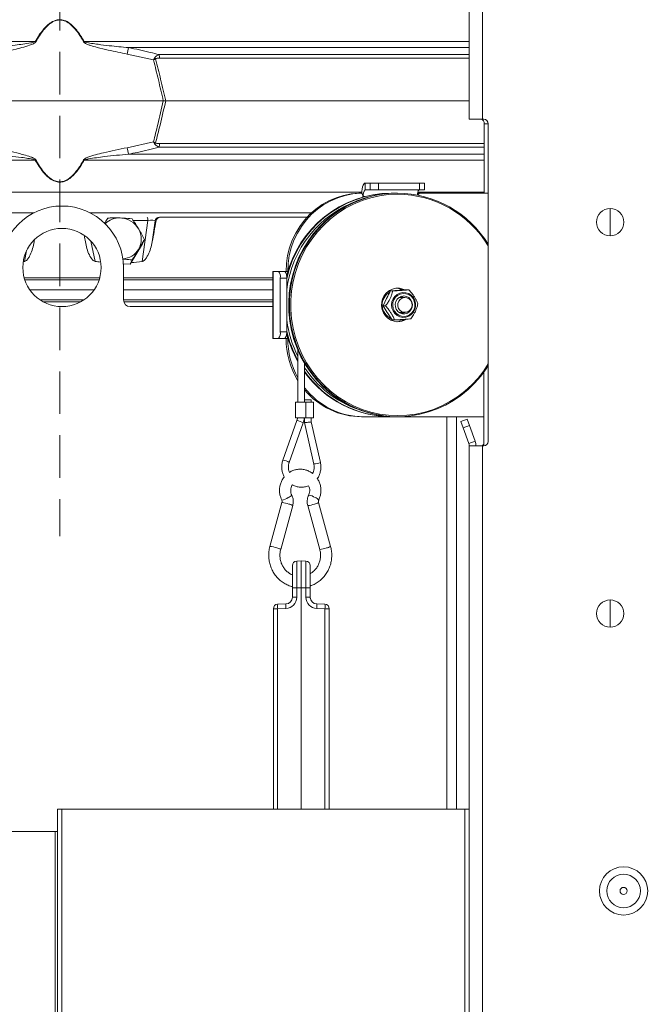
# Model space of a CAD drawing. Extents: x -3142 to -524, y -933 to 2399.
# Drawn here: x -1094 to -812, y 1170 to 1610 of the extents above; entities that cross this region are included whole.
import ezdxf

# ---------------------------------------------------------------- set-up
doc = ezdxf.new("R2010")
doc.units = 0
doc.header["$LTSCALE"] = 5
doc.linetypes.add('HIDDEN', pattern=[1.905, 1.27, -0.635])
doc.layers.add('Bemaßungen(Brunner)', color=7, linetype='Continuous', lineweight=25)
doc.layers.add('SLD-0', color=7, linetype='Continuous')
doc.styles.add('Brunner 2014', font='arial.ttf', dxfattribs={"height": 35})
doc.dimstyles.new('Brunner 2014', dxfattribs={"dimscale": 5, "dimtxt": 35, "dimasz": 5, "dimexe": 3.175, "dimexo": 0, "dimgap": 0.762, "dimtad": 1, "dimdec": 0, "dimrnd": 1e-08, "dimtxsty": 'Brunner 2014', "dimcen": 0.09, "dimdle": 10, "dimclrd": 7, "dimclre": 7, "dimclrt": 7, "dimadec": 1, "dimazin": 2, "dimtfac": 0.666667, "dimtdec": 0, "dimtmove": 0, "dimatfit": 3, "dimldrblk": 'Filled-1', "dimfxl": 1, "dimtolj": 1, "dimlwd": 5, "dimlwe": 5, "dimarcsym": 0})

# ---------------------------------------------------------------- blocks, each defined once
blk = doc.blocks.new('*D100')
at = {"layer": 'Defpoints', "color": 0, "lineweight": 5, "ltscale": 3, "transparency": 16777216}
for p in [(-1280.34, 2178.92), (-730.25, 799.73), (-540.25, 799.73)]:
    blk.add_point(p, dxfattribs=at)
at = {"layer": 'SLD-0', "color": 7, "linetype": 'Continuous', "lineweight": 5, "ltscale": 3, "transparency": 16777216}
for p, q in [((-1280.34, 2178.92), (-524.38, 2178.92)), ((-540.25, 2153.92), (-540.25, 824.73)), ((-730.25, 799.73), (-524.38, 799.73))]:
    blk.add_line(p, q, dxfattribs=at)
at = {"layer": 'SLD-0', "color": 7, "lineweight": 5, "ltscale": 3, "transparency": 16777216}
for points in [[(-544.42, 2153.92), (-536.09, 2153.92), (-540.25, 2178.92)], [(-544.42, 824.73), (-536.09, 824.73), (-540.25, 799.73)]]:
    blk.add_solid(points, dxfattribs=at)
at = {"layer": 'SLD-0', "color": 7, "lineweight": 9, "ltscale": 3, "transparency": 16777216, "insert": (-579.83, 1503.69), "char_height": 35, "attachment_point": 2, "rotation": 90, "style": 'Brunner 2014'}
blk.add_mtext('\\A1;1379', dxfattribs=at)
blk = doc.blocks.new('Filled-1')
at = {"color": 0}
for p, q in [((0, 0), (-1, 0.167)), ((-1, 0.167), (-1, -0.167)), ((-1, 0), (0, 0)), ((-1, -0.167), (0, 0))]:
    blk.add_line(p, q, dxfattribs=at)
at = {"color": 0, "flags": 128}
blk.add_lwpolyline([(-1, -0.167), (0, 0), (-1, 0.167), (-1, -0.167)], dxfattribs=at)
at = {"color": 0}
blk.add_solid([(-1, -0.167), (0, 0), (-1, 0.167), (-1, -0.167)], dxfattribs=at)

msp = doc.modelspace()

# ---------------------------------------------------------------- linework, layer by layer
at = {"linetype": 'Continuous', "lineweight": 9}
for p, q in [((-893.25, 1690.5), (-893.25, 1565.5)), ((-887.25, 1690.5), (-887.25, 1565.5)), ((-1291.86, 1600.25), (-1087.17, 1600.25)), ((-1065.34, 1600.25), (-893.25, 1600.25)), ((-1034.33, 1592.02), (-1046.11, 1594.67)), ((-893.25, 1597.53), (-1045.55, 1597.53)), ((-1031.8, 1594.42), (-893.25, 1594.42)), ((-893.25, 1592.84), (-1031.67, 1592.84)), ((-1122.54, 1573.73), (-1029.97, 1573.73)), ((-1029.97, 1573.73), (-1028.85, 1573.73)), ((-1028.85, 1573.73), (-893.25, 1573.73)), ((-893.25, 1565.5), (-887.25, 1565.5)), ((-887.25, 1565.5), (-886.75, 1565.5)), ((-886.5, 1532.5), (-886.5, 1563.5)), ((-884.75, 1563.5), (-886.5, 1563.5)), ((-884.75, 1563.5), (-884.75, 1421.5)), ((-1046.11, 1552.79), (-1034.33, 1555.43)), ((-1031.67, 1554.61), (-886.5, 1554.61)), ((-1045.55, 1549.92), (-886.5, 1549.92)), ((-886.5, 1553.03), (-1031.8, 1553.03)), ((-1087.17, 1547.2), (-1291.86, 1547.2)), ((-886.5, 1547.2), (-1065.34, 1547.2)), ((-939.77, 1534), (-939.77, 1537)), ((-939.77, 1537), (-937.44, 1537)), ((-937.44, 1537), (-937.44, 1534)), ((-933.76, 1537), (-937.44, 1537)), ((-933.76, 1534), (-933.76, 1537)), ((-933.76, 1537), (-915.41, 1537)), ((-915.41, 1537), (-915.41, 1534)), ((-913.19, 1537), (-915.41, 1537)), ((-913.19, 1534), (-913.19, 1537)), ((-1290.99, 1532.93), (-941.24, 1532.93)), ((-942.61, 1532.47), (-941.84, 1532.47)), ((-942.58, 1532.47), (-942.61, 1532.47)), ((-941.8, 1532.47), (-942.58, 1532.47)), ((-939.77, 1534), (-937.44, 1534)), ((-937.44, 1534), (-933.76, 1534)), ((-933.76, 1534), (-915.41, 1534)), ((-927.88, 1532.5), (-928.18, 1532.5)), ((-927.88, 1532.5), (-926.75, 1532.48)), ((-925.33, 1532.5), (-925.63, 1532.5)), ((-916.21, 1532.93), (-886.5, 1532.93)), ((-915.14, 1532.5), (-915.92, 1532.5)), ((-915.41, 1534), (-913.19, 1534)), ((-884.75, 1532.5), (-915.14, 1532.5)), ((-940.83, 1530.75), (-940.83, 1531.47)), ((-940.54, 1531), (-940.83, 1531)), ((-940.54, 1531), (-940.54, 1530.83)), ((-939.92, 1531), (-940.54, 1531)), ((-1087.75, 1523.73), (-1281.02, 1523.73)), ((-963.7, 1523.73), (-1062.77, 1523.73)), ((-830.25, 1525.6), (-830.25, 1513.4)), ((-1036.86, 1520.24), (-1043.39, 1520.24)), ((-1039.42, 1501.97), (-1036.86, 1520.24)), ((-1033.61, 1520.07), (-1034.93, 1510.68)), ((-1033.17, 1520.07), (-1033.61, 1520.07)), ((-1031.66, 1521.73), (-1031.22, 1521.73)), ((-1031.22, 1521.73), (-965.72, 1521.73)), ((-1062.35, 1511.04), (-1060.45, 1501.97)), ((-1039.34, 1509.77), (-1038.44, 1511.62)), ((-1092.06, 1501.97), (-1091.05, 1506.77)), ((-1044.78, 1500.78), (-1039.34, 1509.77)), ((-1044.78, 1500.78), (-1043.88, 1502.63)), ((-1047.81, 1500.88), (-1044.78, 1500.78)), ((-1047.76, 1499.23), (-1047.76, 1484.73)), ((-981.02, 1497.5), (-981.02, 1467.5)), ((-980.82, 1497.5), (-981.02, 1497.5)), ((-980.82, 1467.5), (-980.82, 1497.5)), ((-978.49, 1497.5), (-980.82, 1497.5)), ((-975.59, 1497.5), (-978.49, 1497.5)), ((-975.59, 1497.5), (-974.35, 1497.5)), ((-975.13, 1497.5), (-974.35, 1497.5)), ((-975.13, 1497.5), (-975.13, 1497.5)), ((-974.35, 1497.5), (-974.35, 1497.5)), ((-1092.15, 1494.62), (-1058.38, 1494.62)), ((-1058.65, 1493.73), (-1091.87, 1493.73)), ((-1047.76, 1494.62), (-981.02, 1494.62)), ((-981.02, 1493.73), (-1047.76, 1493.73)), ((-977.71, 1470.5), (-977.71, 1494.5)), ((-977.71, 1494.5), (-974.82, 1494.5)), ((-974.82, 1470.5), (-974.82, 1494.5)), ((-1089.67, 1489.29), (-1060.86, 1489.29)), ((-1047.76, 1489.29), (-981.02, 1489.29)), ((-929.17, 1488.7), (-929.33, 1488.66)), ((-927.42, 1488.75), (-928.41, 1488.75)), ((-924.58, 1489), (-925.82, 1489)), ((-924.22, 1488.99), (-924.09, 1489.77)), ((-920.19, 1489.22), (-921.17, 1489.22)), ((-1085.06, 1484.73), (-1065.46, 1484.73)), ((-1066.97, 1483.81), (-1083.55, 1483.81)), ((-1047.76, 1484.73), (-981.02, 1484.73)), ((-981.02, 1483.81), (-1047.62, 1483.81)), ((-931.83, 1484.26), (-932.2, 1484.6)), ((-931.64, 1482.03), (-930.17, 1485.39)), ((-930.26, 1485.27), (-930.14, 1485.52)), ((-921.97, 1485.82), (-924.63, 1485.82)), ((-924.2, 1486.08), (-923.78, 1485.82)), ((-923.92, 1486.21), (-923.38, 1485.85)), ((-1044.76, 1481.73), (-981.02, 1481.73)), ((-932.2, 1480.39), (-931.89, 1480.66)), ((-930.65, 1482.03), (-931.64, 1482.03)), ((-924.63, 1479.17), (-921.97, 1479.17)), ((-923.78, 1479.17), (-924.2, 1478.91)), ((-923.38, 1479.14), (-923.92, 1478.78)), ((-927.63, 1475.78), (-929.79, 1478.9)), ((-929.33, 1476.33), (-929.17, 1476.29)), ((-926.64, 1475.78), (-927.63, 1475.78)), ((-924.09, 1475.22), (-924.2, 1475.92)), ((-974.82, 1470.5), (-977.71, 1470.5)), ((-981.02, 1467.5), (-980.82, 1467.5)), ((-980.82, 1467.5), (-978.49, 1467.5)), ((-978.49, 1467.5), (-975.59, 1467.5)), ((-975.59, 1467.5), (-974.35, 1467.5)), ((-969.79, 1462.25), (-969.79, 1439.05)), ((-966.79, 1439.05), (-966.79, 1456.34)), ((-886.72, 1452.46), (-886.72, 1419.5)), ((-966.79, 1440.05), (-964.99, 1440.05)), ((-964.99, 1440.05), (-963.88, 1440.05)), ((-963.88, 1439.05), (-963.88, 1440.05)), ((-970.89, 1439.05), (-970.89, 1432.05)), ((-970.89, 1439.05), (-966.29, 1439.05)), ((-966.29, 1432.05), (-966.29, 1439.05)), ((-966.29, 1439.05), (-962.78, 1439.05)), ((-962.78, 1432.05), (-962.78, 1439.05)), ((-970.29, 1430.77), (-976.51, 1413.06)), ((-970.89, 1432.05), (-966.29, 1432.05)), ((-966.88, 1432.05), (-966.88, 1429.88)), ((-966.29, 1432.05), (-962.78, 1432.05)), ((-963.88, 1430.22), (-963.88, 1432.05)), ((-941.32, 1432.5), (-940.54, 1432.5)), ((-940.54, 1432.5), (-928.18, 1432.5)), ((-928.18, 1432.5), (-927.88, 1432.5)), ((-927.88, 1432.5), (-925.63, 1432.5)), ((-925.63, 1432.5), (-925.33, 1432.5)), ((-925.33, 1432.5), (-886.72, 1432.5)), ((-903.25, 1257), (-903.25, 1432.5)), ((-899, 1432.5), (-899, 1257)), ((-897.01, 1430.33), (-894.19, 1431.36)), ((-894.19, 1431.36), (-893.16, 1428.54)), ((-973.68, 1412.06), (-967.46, 1429.77)), ((-966.88, 1429.88), (-962.7, 1411.37)), ((-959.77, 1412.04), (-963.88, 1430.22)), ((-895.98, 1427.52), (-897.01, 1430.33)), ((-893.16, 1428.54), (-895.98, 1427.52)), ((-893.44, 1420.52), (-895.98, 1427.52)), ((-890.62, 1421.55), (-893.16, 1428.54)), ((-893.44, 1420.52), (-890.62, 1421.55)), ((-893.25, 1419.5), (-893.25, 1257)), ((-887.25, 1419.5), (-893.25, 1419.5)), ((-886.75, 1419.5), (-887.25, 1419.5)), ((-887.25, 1419.5), (-887.25, 1102)), ((-976.93, 1394.12), (-982.33, 1374.5)), ((-977.51, 1373.18), (-972.11, 1392.79)), ((-965.43, 1392.79), (-960.03, 1373.18)), ((-955.21, 1374.5), (-960.61, 1394.12)), ((-972.29, 1356.05), (-972.29, 1365.98)), ((-970.36, 1367.98), (-968.29, 1368.05)), ((-970.36, 1367.98), (-970.36, 1356.05)), ((-968.29, 1356.05), (-968.29, 1368.05)), ((-968.29, 1368.05), (-966.22, 1367.98)), ((-966.22, 1356.05), (-966.22, 1367.98)), ((-964.29, 1365.98), (-964.29, 1356.05)), ((-970.36, 1356.05), (-972.29, 1356.05)), ((-972.29, 1351.81), (-972.29, 1356.05)), ((-970.36, 1356.05), (-970.36, 1351.81)), ((-968.29, 1356.05), (-970.36, 1356.05)), ((-968.29, 1356.05), (-968.29, 1257)), ((-966.22, 1356.05), (-968.29, 1356.05)), ((-966.22, 1351.81), (-966.22, 1356.05)), ((-964.29, 1356.05), (-966.22, 1356.05)), ((-964.29, 1356.05), (-964.29, 1351.81)), ((-970.36, 1351.81), (-972.29, 1351.81)), ((-964.29, 1351.81), (-966.22, 1351.81)), ((-978.86, 1348.68), (-975.18, 1348.81)), ((-961.39, 1348.81), (-957.72, 1348.68)), ((-980.79, 1257), (-980.79, 1346.68)), ((-978.86, 1346.68), (-980.79, 1346.68)), ((-975.18, 1346.81), (-978.86, 1346.68)), ((-978.86, 1346.68), (-978.86, 1257)), ((-957.72, 1346.68), (-961.39, 1346.81)), ((-955.79, 1346.68), (-957.72, 1346.68)), ((-957.72, 1257), (-957.72, 1346.68)), ((-955.79, 1346.68), (-955.79, 1257)), ((-1077.25, 652), (-1077.25, 1257)), ((-1075.25, 1257), (-1077.25, 1257)), ((-1075.25, 652), (-1075.25, 1257)), ((-895.25, 1257), (-1075.25, 1257)), ((-895.25, 652), (-895.25, 1257)), ((-893.25, 1257), (-895.25, 1257)), ((-893.25, 652), (-893.25, 1257)), ((-1078.25, 1247), (-1119.25, 1247)), ((-1077.25, 1247), (-1078.25, 1247)), ((-1078.25, 662), (-1078.25, 1247))]:
    msp.add_line(p, q, dxfattribs=at)
at = {"color": 7, "linetype": 'Continuous', "lineweight": 9}
msp.add_line((-830.25, 1350.6), (-830.25, 1338.4), dxfattribs=at)
at = {"linetype": 'Continuous', "lineweight": 9, "flags": 128}
for points in [[(-941.28, 1532.32), (-941.2, 1533.29), (-941.06, 1534.33), (-940.87, 1535.24), (-940.63, 1535.98), (-940.36, 1536.54), (-940.07, 1536.88), (-939.77, 1537)], [(-942.61, 1532.47), (-946.05, 1532.15), (-949.44, 1531.47), (-952.75, 1530.44), (-955.93, 1529.06), (-958.97, 1527.35), (-961.81, 1525.33), (-964.45, 1523.02), (-966.84, 1520.45), (-968.97, 1517.63), (-970.81, 1514.61), (-972.34, 1511.41), (-973.55, 1508.06), (-974.42, 1504.6), (-974.95, 1501.07), (-975.13, 1497.5)], [(-974.35, 1497.5), (-974.18, 1501.07), (-973.65, 1504.6), (-972.78, 1508.06), (-971.57, 1511.41), (-970.04, 1514.61), (-968.2, 1517.63), (-966.07, 1520.45), (-963.67, 1523.02), (-961.04, 1525.33), (-958.19, 1527.35), (-955.16, 1529.06), (-951.97, 1530.44), (-948.67, 1531.47), (-945.28, 1532.15), (-941.84, 1532.47)], [(-925.63, 1532.5), (-927.65, 1532.45), (-931.68, 1532.1), (-935.67, 1531.4), (-939.59, 1530.36), (-943.41, 1528.98), (-947.1, 1527.28), (-950.65, 1525.26), (-954.01, 1522.95), (-957.18, 1520.35), (-960.13, 1517.48), (-962.84, 1514.37), (-965.29, 1511.03), (-967.45, 1507.5), (-969.33, 1503.78), (-970.89, 1499.92), (-972.14, 1495.94), (-973.07, 1491.86), (-973.66, 1487.72), (-973.91, 1483.54), (-973.83, 1479.36), (-973.4, 1475.19), (-972.65, 1471.08), (-971.56, 1467.05), (-970.15, 1463.12), (-968.43, 1459.33), (-966.4, 1455.7), (-964.1, 1452.27), (-961.52, 1449.04), (-958.69, 1446.05), (-955.63, 1443.31), (-952.35, 1440.85), (-948.89, 1438.68), (-945.27, 1436.82), (-941.51, 1435.28), (-937.64, 1434.07), (-933.68, 1433.2), (-929.67, 1432.67), (-925.63, 1432.5)], [(-884.75, 1455.38), (-885.67, 1453.96), (-888.12, 1450.62), (-890.82, 1447.51), (-893.77, 1444.65), (-896.94, 1442.05), (-900.31, 1439.73), (-903.86, 1437.71), (-907.55, 1436.01), (-911.37, 1434.63), (-915.29, 1433.59), (-919.28, 1432.89), (-923.31, 1432.54), (-927.35, 1432.54), (-931.38, 1432.89), (-935.37, 1433.59), (-939.29, 1434.63), (-943.11, 1436.01), (-946.8, 1437.71), (-950.35, 1439.73), (-953.72, 1442.05), (-956.89, 1444.65), (-959.84, 1447.51), (-962.54, 1450.62), (-964.99, 1453.96), (-967.16, 1457.5), (-969.03, 1461.21), (-970.6, 1465.07), (-971.85, 1469.05), (-972.77, 1473.13), (-973.36, 1477.27), (-973.62, 1481.45), (-973.53, 1485.64), (-973.11, 1489.8), (-972.35, 1493.91), (-971.26, 1497.95), (-969.85, 1501.87), (-968.13, 1505.66), (-966.11, 1509.29), (-963.8, 1512.73), (-961.22, 1515.95), (-958.39, 1518.94), (-955.33, 1521.68), (-952.06, 1524.14), (-948.6, 1526.31), (-944.97, 1528.17), (-941.21, 1529.71), (-937.34, 1530.93), (-933.38, 1531.8), (-929.37, 1532.32), (-925.33, 1532.5), (-925.33, 1532.5)], [(-925.2, 1532), (-929.26, 1531.82), (-933.28, 1531.28), (-937.25, 1530.4), (-941.13, 1529.17), (-944.89, 1527.6), (-948.52, 1525.71), (-951.97, 1523.51), (-955.24, 1521.01), (-958.28, 1518.23), (-961.09, 1515.2), (-963.64, 1511.93), (-965.91, 1508.45), (-967.89, 1504.78), (-969.57, 1500.95), (-970.92, 1496.99), (-971.94, 1492.92), (-972.63, 1488.78), (-972.97, 1484.6), (-972.97, 1480.4), (-972.63, 1476.21), (-971.94, 1472.07), (-970.92, 1468), (-969.57, 1464.04), (-967.89, 1460.21), (-965.91, 1456.54), (-963.64, 1453.06), (-961.09, 1449.79), (-958.28, 1446.76), (-955.24, 1443.98), (-951.97, 1441.48), (-948.52, 1439.28), (-944.89, 1437.39), (-941.13, 1435.82), (-937.25, 1434.59), (-933.28, 1433.71), (-929.26, 1433.17), (-925.2, 1433), (-921.15, 1433.17), (-917.12, 1433.71), (-913.15, 1434.59), (-909.27, 1435.82), (-905.51, 1437.39), (-901.88, 1439.28), (-898.43, 1441.48), (-895.16, 1443.98), (-892.12, 1446.76), (-889.31, 1449.79), (-886.76, 1453.06), (-884.75, 1456.1)], [(-922.07, 1489.26), (-922.89, 1489.6), (-924.42, 1489.95), (-925.98, 1489.95), (-927.51, 1489.6), (-928.94, 1488.92), (-930.18, 1487.94), (-931.2, 1486.7), (-931.93, 1485.27), (-932.35, 1483.71), (-932.43, 1482.09), (-932.18, 1480.49), (-931.6, 1478.98), (-930.72, 1477.64), (-929.58, 1476.53), (-928.24, 1475.69), (-926.76, 1475.17), (-925.2, 1475), (-925.2, 1475)], [(-929.2, 1488.75), (-928.97, 1488.34), (-928.84, 1488.16)], [(-922.88, 1488.06), (-921.53, 1487.97), (-920.25, 1487.54), (-919.11, 1486.79), (-918.19, 1485.77), (-917.54, 1484.54), (-917.21, 1483.19), (-917.21, 1481.79), (-917.55, 1480.44), (-918.2, 1479.22), (-919.12, 1478.2), (-920.26, 1477.45), (-921.54, 1477.02), (-922.89, 1476.94), (-924.21, 1477.2), (-925.43, 1477.79), (-926.47, 1478.69), (-927.27, 1479.82), (-927.76, 1481.11), (-927.93, 1482.5), (-927.76, 1483.89), (-927.26, 1485.18), (-926.47, 1486.31), (-925.43, 1487.2), (-924.21, 1487.8), (-922.88, 1488.06)], [(-925.82, 1489), (-926.19, 1488.98), (-926.49, 1488.96)], [(-925.53, 1488.92), (-924.94, 1488.98), (-924.58, 1489)], [(-924.16, 1489.21), (-923.69, 1489.35), (-923.35, 1489.53)], [(-922.79, 1487.62), (-921.5, 1487.53), (-920.27, 1487.1), (-919.2, 1486.35), (-918.35, 1485.34), (-917.78, 1484.13), (-917.53, 1482.81), (-917.62, 1481.48), (-918.04, 1480.21), (-918.76, 1479.09), (-919.74, 1478.21), (-920.9, 1477.62), (-922.18, 1477.37), (-923.47, 1477.46), (-924.69, 1477.9), (-925.77, 1478.64), (-926.62, 1479.66), (-927.19, 1480.86), (-927.44, 1482.18), (-927.35, 1483.52), (-926.93, 1484.78), (-926.2, 1485.9), (-925.23, 1486.78), (-924.06, 1487.37), (-922.79, 1487.62)], [(-918.63, 1482.74), (-918.87, 1483.91), (-919.43, 1484.95), (-920.27, 1485.77), (-921.3, 1486.3), (-922.43, 1486.5), (-923.57, 1486.33), (-924.62, 1485.83), (-925.47, 1485.03), (-926.06, 1484), (-926.33, 1482.85), (-926.26, 1481.66), (-925.85, 1480.54), (-925.15, 1479.6), (-924.2, 1478.91), (-923.11, 1478.55), (-921.96, 1478.53), (-920.85, 1478.87), (-919.89, 1479.53), (-919.16, 1480.45), (-918.73, 1481.56), (-918.63, 1482.74)], [(-923.2, 1485.57), (-924.09, 1484.99), (-924.76, 1484.14), (-925.12, 1483.11), (-925.14, 1482.02), (-924.82, 1480.97), (-924.19, 1480.1), (-923.31, 1479.48), (-922.3, 1479.19), (-921.24, 1479.26), (-920.26, 1479.68), (-919.47, 1480.4), (-918.95, 1481.35), (-918.75, 1482.43), (-918.91, 1483.51), (-919.39, 1484.48), (-920.15, 1485.24), (-921.11, 1485.7), (-922.17, 1485.81), (-923.2, 1485.57)], [(-922.41, 1485.82), (-923.37, 1486.3), (-923.52, 1486.35)], [(-923.52, 1478.64), (-922.92, 1478.87), (-922.41, 1479.17)], [(-929.66, 1478.68), (-929.82, 1478.92), (-929.87, 1479)], [(-928.86, 1476.81), (-928.97, 1476.65), (-929.2, 1476.24)]]:
    msp.add_lwpolyline(points, dxfattribs=at)
at = {"linetype": 'Continuous', "lineweight": 9}
for centre, radius in [((-830.25, 1519.5), 6.1), ((-1075.26, 1499.23), 17.5)]:
    msp.add_circle(centre, radius, dxfattribs=at)
at = {"color": 7, "linetype": 'Continuous', "lineweight": 9}
for centre, radius in [((-830.25, 1344.5), 6.1), ((-824.25, 1220.5), 10.78), ((-824.25, 1220.5), 7.51), ((-824.25, 1220.5), 1.6)]:
    msp.add_circle(centre, radius, dxfattribs=at)
at = {"linetype": 'Continuous', "lineweight": 9}
for centre, radius, start, end in [((-1138.8, 1504.99), 108.36, 61.3936, 61.5453), ((-1013.71, 1504.99), 108.36, 118.4547, 118.6064), ((-650.23, 1519.73), 402.91, 168.8661, 169.2805), ((-1043.25, 1592.68), 11.58, 0.8079, 8.6371), ((-1043.81, 1582.64), 14.31, 43.4788, 45.9213), ((-888.27, 1563.75), 1.79, 351.9505, 78.5782), ((-886.75, 1563.5), 2, 0, 90), ((-1043.81, 1564.82), 14.31, 314.0787, 316.5212), ((-1043.25, 1554.77), 11.58, 351.3629, 359.1921), ((-650.23, 1627.73), 402.91, 190.7195, 191.1339), ((-1138.8, 1642.47), 108.36, 298.4547, 298.6064), ((-1013.71, 1642.47), 108.36, 241.3936, 241.5453), ((-927.57, 1483.84), 48.66, 90.7154, 166.3099), ((-927.28, 1483.82), 48.68, 90.7098, 167.5981), ((-941.82, 1531.49), 0.982, 358.9725, 91.233), ((-937.06, 1531.7), 3.55, 139.6093, 191.3691), ((-925.62, 1484.56), 47.93, 31.5085, 89.6527), ((-925.5, 1484.52), 47.48, 30.8926, 89.6417), ((-913.32, 1531.95), 3.08, 138.3951, 186.0394), ((-915.92, 1531.56), 0.939, 90.0458, 114.4017), ((-915.12, 1531.51), 0.981, 90.9577, 176.4855), ((-926.37, 1483.23), 48.83, 109.9598, 172.7778), ((-1075.26, 1499.23), 27.5, 0, 180), ((-1049.6, 1512.18), 9.21, 87.6089, 133.7899), ((-1049.54, 1511.53), 9.85, 30.4206, 88.0744), ((-1039.61, 1520.54), 2.76, 353.85, 25.4578), ((-1031.66, 1519.74), 1.99, 90.1908, 170.2943), ((-1048.75, 1511.93), 8.96, 329.2272, 30.7728), ((-1048.78, 1512.11), 9.08, 274.703, 328.3407), ((-981.19, 1495.2), 3.55, 348.6309, 40.3907), ((-978.3, 1495.2), 3.55, 348.6309, 40.3907), ((-925.54, 1482.5), 6.58, 118.9217, 246.0336), ((-925.85, 1482.95), 7.05, 63.0473, 87.3205), ((-1044.76, 1484.73), 3, 180, 270), ((-927.5, 1482.58), 5.12, 128.1495, 153.3375), ((-927.49, 1482.41), 5.12, 206.6658, 230.7645), ((-924.82, 1482.39), 50.45, 187.7147, 206.9639), ((-925.86, 1482.06), 7.07, 272.7112, 299.6833), ((-925.21, 1482.06), 7.06, 270.0733, 300.3681), ((-981.19, 1469.8), 3.55, 319.6093, 11.3691), ((-978.3, 1469.8), 3.55, 319.6093, 11.3691), ((-925.09, 1482.34), 51.06, 193.162, 208.9236), ((-939.26, 1467.45), 35.87, 179.9233, 211.6644), ((-925.47, 1482.31), 50.97, 194.3924, 209.6179), ((-938.44, 1467.45), 35.91, 179.9321, 209.2023), ((-927.02, 1480.86), 47.77, 213.6297, 250.3983), ((-927.66, 1480.27), 47.77, 214.9945, 271.0838), ((-927.92, 1480.32), 47.83, 215.6298, 269.6865), ((-940.38, 1465.92), 33.43, 217.8083, 269.7125), ((-941.18, 1465.86), 33.36, 219.8574, 269.7518), ((-970.82, 1424.72), 6.07, 56.323, 84.9369), ((-896.25, 1419.5), 3, 0, 20), ((-896.25, 1419.5), 6, 0, 20), ((-888.07, 1420.92), 1.44, 276.0379, 340.2161), ((-886.75, 1421.5), 2, 270, 0), ((-977.05, 1407.01), 6.07, 56.3259, 84.9344), ((-963.17, 1420.27), 8.9, 273.0349, 292.4321), ((-977.68, 1401.29), 6.06, 276.1335, 305.7333), ((-975.15, 1399.52), 3.31, 287.6401, 321.7684), ((-966.01, 1390.49), 7.06, 56.4247, 81.7408), ((-963.1, 1393.22), 3.3, 38.1904, 72.3851), ((-977.5, 1384.1), 10.04, 68.7908, 86.7229), ((-974.69, 1388.6), 4.92, 58.3455, 80.4169), ((-966.38, 1404.54), 11.79, 274.6151, 289.8682), ((-963.21, 1398.34), 4.96, 279.6503, 301.5503), ((-982.9, 1364.49), 10.03, 68.7892, 86.7255), ((-980.09, 1369), 4.91, 58.3239, 80.4309), ((-960.98, 1384.92), 11.78, 274.6088, 289.8714), ((-957.8, 1378.7), 4.93, 279.5923, 301.6402), ((-970.29, 1365.98), 2, 92, 180), ((-966.29, 1365.98), 2, 0, 88), ((-975.36, 1351.81), 5, 272, 0), ((-975.29, 1351.81), 3, 272, 0), ((-961.22, 1351.81), 5, 180, 268), ((-961.29, 1351.81), 3, 180, 268), ((-978.79, 1346.68), 2, 92, 180), ((-964.52, 1347.68), 14.37, 176.0129, 183.9871), ((-960.85, 1347.81), 14.37, 176.0129, 183.9871), ((-975.73, 1347.81), 14.37, 356.0129, 3.9871), ((-972.06, 1347.68), 14.37, 356.0129, 3.9871), ((-957.79, 1346.68), 2, 0, 88)]:
    msp.add_arc(centre, radius, start, end, dxfattribs=at)
for centre, major_axis, ratio, start_param, end_param in [((-1036.67, 1519.73), (3.07, 0.3), 0.173516, 0.092349, 1.618186), ((-898.54, 2441.87), (298.24, 1705.41), 0.017931, 4.137916, 4.144479), ((-898.54, 2441.87), (298.24, 1705.41), 0.017931, 2.150851, 2.151541), ((-1253.97, 2441.87), (-298.24, 1705.41), 0.017931, 4.131644, 4.133673), ((-1059.25, 2740.72), (46.1, 1239.44), 0.244049, 3.183761, 3.185398), ((-1093.26, 2740.72), (-46.1, 1239.44), 0.244049, 3.097787, 3.106074), ((-1093.26, 2740.72), (-46.1, 1239.44), 0.244049, 3.150779, 3.167245), ((-965.38, 1430.05), (1.5, 0.17), 0.029508, 3.144886, 3.400099), ((-965.38, 1430.05), (1.5, 0.17), 0.029508, 3.400099, 6.286478)]:
    msp.add_ellipse(centre, major_axis=major_axis, ratio=ratio, start_param=start_param, end_param=end_param, dxfattribs=at)
for points, knots in [([(-1087.17, 1600.25), (-1086.64, 1601.17), (-1085.57, 1603.01), (-1083.9, 1605.3), (-1082.25, 1607.14), (-1080.55, 1608.62), (-1078.56, 1609.74), (-1076.31, 1610.16), (-1073.98, 1609.76), (-1071.81, 1608.53), (-1069.88, 1606.78), (-1067.62, 1604.1), (-1066.26, 1601.81), (-1065.34, 1600.25)], [0, 0, 0, 0, 0.104225, 0.209169, 0.277433, 0.346692, 0.429868, 0.498305, 0.566884, 0.657545, 0.738896, 0.822134, 1, 1, 1, 1]), ([(-1065.59, 1600.12), (-1066.49, 1601.68), (-1067.82, 1603.95), (-1070.02, 1606.63), (-1071.9, 1608.39), (-1074.02, 1609.63), (-1076.31, 1610.03), (-1078.51, 1609.6), (-1080.45, 1608.48), (-1082.11, 1607.01), (-1083.72, 1605.17), (-1085.36, 1602.88), (-1086.4, 1601.04), (-1086.92, 1600.12)], [0, 0, 0, 0, 0.1788809, 0.2613946, 0.3436656, 0.4338072, 0.5016737, 0.5694085, 0.6521083, 0.7208313, 0.7896989, 0.8947929, 1, 1, 1, 1]), ([(-1106.95, 1597.53), (-1103.36, 1597.87), (-1097.4, 1598.43), (-1090.99, 1599.38), (-1087.9, 1599.84), (-1087.29, 1600.19), (-1087.17, 1600.25)], [0, 0, 0, 0, 0.540901, 0.8952, 0.98027, 1, 1, 1, 1]), ([(-1086.92, 1600.12), (-1087.03, 1599.99), (-1087.53, 1599.39), (-1089.47, 1598.69), (-1092.26, 1597.75), (-1098.14, 1596.35), (-1102.86, 1595.39), (-1106.4, 1594.67)], [0, 0, 0, 0, 0.024898, 0.114254, 0.290284, 0.466613, 1, 1, 1, 1]), ([(-1046.11, 1594.67), (-1048.93, 1595.23), (-1053.42, 1596.12), (-1058.84, 1597.41), (-1061.91, 1598.31), (-1063.81, 1598.93), (-1064.85, 1599.43), (-1065.43, 1599.88), (-1065.56, 1600.07), (-1065.59, 1600.12)], [0, 0, 0, 0, 0.42351, 0.674308, 0.820302, 0.894078, 0.967253, 0.991318, 1, 1, 1, 1]), ([(-1065.34, 1600.25), (-1065.3, 1600.23), (-1065.16, 1600.12), (-1064.08, 1599.74), (-1062.03, 1599.42), (-1058.44, 1598.9), (-1052.94, 1598.26), (-1048.4, 1597.81), (-1045.55, 1597.53)], [0, 0, 0, 0, 0.00627, 0.026678, 0.169498, 0.316349, 0.570388, 1, 1, 1, 1]), ([(-1045.55, 1597.53), (-1042.28, 1596.87), (-1037.67, 1595.95), (-1033.12, 1594.76), (-1031.8, 1594.42)], [0, 0, 0, 0, 0.709251, 1, 1, 1, 1]), ([(-1031.8, 1594.42), (-1032.2, 1594.26), (-1032.84, 1594.01), (-1033.46, 1593.47), (-1033.73, 1593.12), (-1033.82, 1592.97), (-1033.85, 1592.92)], [0, 0, 0, 0, 0.503975, 0.806961, 0.931691, 1, 1, 1, 1]), ([(-1033.85, 1592.92), (-1034.01, 1592.62), (-1034.17, 1592.33), (-1034.33, 1592.02), (-1034.33, 1592.02)], [0, 0, 0, 0, 0.985678, 1, 1, 1, 1]), ([(-1033.42, 1592.48), (-1033.72, 1592.33), (-1034.02, 1592.18), (-1034.33, 1592.02), (-1034.33, 1592.02)], [0, 0, 0, 0, 0.985677, 1, 1, 1, 1]), ([(-1029.97, 1573.73), (-1030.69, 1576.88), (-1032.1, 1582.99), (-1033.6, 1589.07), (-1034.33, 1592.02)], [0, 0, 0, 0, 0.515838, 1, 1, 1, 1]), ([(-1031.67, 1592.84), (-1032.01, 1592.84), (-1032.53, 1592.82), (-1033.1, 1592.68), (-1033.33, 1592.56), (-1033.4, 1592.5), (-1033.42, 1592.48)], [0, 0, 0, 0, 0.56906, 0.85411, 0.951809, 1, 1, 1, 1]), ([(-1033.42, 1592.48), (-1032.66, 1589.46), (-1031.09, 1583.22), (-1029.61, 1576.96), (-1028.85, 1573.73)], [0, 0, 0, 0, 0.48444, 1, 1, 1, 1]), ([(-1034.33, 1555.43), (-1033.7, 1558), (-1032.19, 1564.09), (-1030.78, 1570.2), (-1029.97, 1573.73)], [0, 0, 0, 0, 0.421808, 1, 1, 1, 1]), ([(-1028.85, 1573.73), (-1029.7, 1570.12), (-1031.18, 1563.85), (-1032.75, 1557.61), (-1033.42, 1554.97)], [0, 0, 0, 0, 0.576368, 1, 1, 1, 1]), ([(-1034.33, 1555.43), (-1034.33, 1555.43), (-1034.02, 1555.27), (-1033.72, 1555.12), (-1033.42, 1554.97)], [0, 0, 0, 0, 0.014323, 1, 1, 1, 1]), ([(-1034.33, 1555.43), (-1034.33, 1555.43), (-1034.17, 1555.13), (-1034.01, 1554.83), (-1033.85, 1554.53)], [0, 0, 0, 0, 0.014322, 1, 1, 1, 1]), ([(-1031.8, 1553.03), (-1032.18, 1553.18), (-1032.79, 1553.42), (-1033.41, 1553.93), (-1033.7, 1554.28), (-1033.81, 1554.46), (-1033.85, 1554.53)], [0, 0, 0, 0, 0.482654, 0.767552, 0.908247, 1, 1, 1, 1]), ([(-1033.42, 1554.97), (-1033.39, 1554.94), (-1033.31, 1554.87), (-1033.05, 1554.76), (-1032.5, 1554.63), (-1032, 1554.62), (-1031.67, 1554.61)], [0, 0, 0, 0, 0.065573, 0.179376, 0.453103, 1, 1, 1, 1]), ([(-1087.17, 1547.2), (-1087.21, 1547.22), (-1087.35, 1547.33), (-1088.43, 1547.71), (-1090.47, 1548.04), (-1094.07, 1548.56), (-1099.57, 1549.2), (-1104.11, 1549.64), (-1106.95, 1549.92)], [0, 0, 0, 0, 0.00627, 0.026678, 0.169498, 0.316349, 0.570388, 1, 1, 1, 1]), ([(-1106.4, 1552.79), (-1103.58, 1552.23), (-1099.09, 1551.33), (-1093.66, 1550.04), (-1090.6, 1549.15), (-1088.7, 1548.53), (-1087.65, 1548.02), (-1087.07, 1547.57), (-1086.95, 1547.39), (-1086.92, 1547.34)], [0, 0, 0, 0, 0.42351, 0.674308, 0.820302, 0.894078, 0.967253, 0.991318, 1, 1, 1, 1]), ([(-1065.59, 1547.34), (-1065.48, 1547.47), (-1064.98, 1548.06), (-1063.04, 1548.76), (-1060.24, 1549.7), (-1054.37, 1551.1), (-1049.65, 1552.06), (-1046.11, 1552.79)], [0, 0, 0, 0, 0.024898, 0.114254, 0.290284, 0.466613, 1, 1, 1, 1]), ([(-1045.55, 1549.92), (-1049.15, 1549.58), (-1055.11, 1549.02), (-1061.52, 1548.08), (-1064.61, 1547.61), (-1065.22, 1547.26), (-1065.34, 1547.2)], [0, 0, 0, 0, 0.540901, 0.8952, 0.98027, 1, 1, 1, 1]), ([(-1031.8, 1553.03), (-1035.03, 1552.22), (-1039.59, 1551.07), (-1044.21, 1550.18), (-1045.55, 1549.92)], [0, 0, 0, 0, 0.709225, 1, 1, 1, 1]), ([(-1065.34, 1547.2), (-1066.26, 1545.64), (-1067.62, 1543.36), (-1069.87, 1540.69), (-1071.79, 1538.93), (-1073.98, 1537.69), (-1076.31, 1537.29), (-1078.56, 1537.72), (-1080.54, 1538.83), (-1082.24, 1540.3), (-1083.89, 1542.13), (-1085.56, 1544.43), (-1086.63, 1546.27), (-1087.17, 1547.2)], [0, 0, 0, 0, 0.177867, 0.259457, 0.342453, 0.433114, 0.501693, 0.57013, 0.653307, 0.721428, 0.79083, 0.894944, 1, 1, 1, 1]), ([(-1086.92, 1547.34), (-1086.4, 1546.42), (-1085.36, 1544.58), (-1083.72, 1542.28), (-1082.11, 1540.44), (-1080.45, 1538.97), (-1078.51, 1537.85), (-1076.31, 1537.43), (-1074.02, 1537.83), (-1071.9, 1539.07), (-1070.02, 1540.82), (-1067.82, 1543.5), (-1066.49, 1545.78), (-1065.59, 1547.34)], [0, 0, 0, 0, 0.105207, 0.210301, 0.279169, 0.347892, 0.430591, 0.498326, 0.566193, 0.656334, 0.738605, 0.821119, 1, 1, 1, 1]), ([(-1056.26, 1518.88), (-1056.16, 1519.06), (-1055.63, 1519.93), (-1055.15, 1520.71), (-1054.76, 1521.34)], [0, 0, 0, 0, 0.201154, 1, 1, 1, 1]), ([(-1054.76, 1521.34), (-1054.54, 1521.34), (-1054.11, 1521.36), (-1052.98, 1521.39), (-1051.34, 1521.42), (-1049.92, 1521.39), (-1049.21, 1521.37)], [0, 0, 0, 0, 0.117036, 0.234144, 0.614652, 1, 1, 1, 1]), ([(-1049.21, 1521.37), (-1048.75, 1521.36), (-1046.92, 1521.28), (-1045.18, 1521.11), (-1043.88, 1520.97)], [0, 0, 0, 0, 0.250311, 1, 1, 1, 1]), ([(-1043.88, 1520.97), (-1043.41, 1520.28), (-1042.45, 1518.87), (-1041.52, 1517.31), (-1041.05, 1516.52)], [0, 0, 0, 0, 0.495458, 1, 1, 1, 1]), ([(-1031.22, 1521.73), (-1031.44, 1521.71), (-1031.88, 1521.66), (-1032.47, 1521.32), (-1032.92, 1520.82), (-1033.11, 1520.37), (-1033.17, 1520.11), (-1033.17, 1520.07)], [0, 0, 0, 0, 0.240054, 0.480158, 0.719214, 0.958311, 1, 1, 1, 1]), ([(-1041.05, 1516.52), (-1040.99, 1516.41), (-1040.5, 1515.57), (-1039.6, 1513.94), (-1038.83, 1512.4), (-1038.44, 1511.62)], [0, 0, 0, 0, 0.070092, 0.530785, 1, 1, 1, 1]), ([(-1087.73, 1510.68), (-1087.93, 1509.69), (-1088.31, 1507.72), (-1089.18, 1505.35), (-1090.13, 1503.57), (-1090.89, 1502.6), (-1091.59, 1502.09), (-1091.92, 1502.01), (-1092.06, 1501.97)], [0, 0, 0, 0, 0.298861, 0.597174, 0.746845, 0.897327, 0.959447, 1, 1, 1, 1]), ([(-1060.45, 1501.97), (-1060.63, 1502.03), (-1061.1, 1502.16), (-1062.09, 1503.09), (-1063.17, 1504.96), (-1064.19, 1507.66), (-1064.58, 1509.67), (-1064.77, 1510.68)], [0, 0, 0, 0, 0.055444, 0.14293, 0.392216, 0.6958, 1, 1, 1, 1]), ([(-1038.44, 1511.62), (-1038.85, 1510.95), (-1039.68, 1509.6), (-1040.59, 1508.1), (-1041.05, 1507.35)], [0, 0, 0, 0, 0.495458, 1, 1, 1, 1]), ([(-1034.93, 1510.68), (-1035.14, 1509.69), (-1035.57, 1507.72), (-1036.5, 1505.35), (-1037.48, 1503.57), (-1038.25, 1502.6), (-1038.95, 1502.09), (-1039.29, 1502.01), (-1039.42, 1501.97)], [0, 0, 0, 0, 0.298861, 0.597174, 0.746845, 0.897327, 0.959447, 1, 1, 1, 1]), ([(-1041.05, 1507.35), (-1041.11, 1507.24), (-1041.6, 1506.43), (-1042.55, 1504.86), (-1043.43, 1503.38), (-1043.88, 1502.63)], [0, 0, 0, 0, 0.070092, 0.530785, 1, 1, 1, 1]), ([(-1043.88, 1502.63), (-1044.52, 1502.7), (-1045.81, 1502.84), (-1047.26, 1502.94), (-1048.05, 1502.98), (-1048.15, 1502.99)], [0, 0, 0, 0, 0.462438, 0.929042, 1, 1, 1, 1]), ([(-927.42, 1488.75), (-927.57, 1488.15), (-927.81, 1487.23), (-928.43, 1485.67), (-929.15, 1484.28), (-929.91, 1483.06), (-930.43, 1482.34), (-930.65, 1482.03)], [0, 0, 0, 0, 0.299584, 0.463953, 0.629195, 0.843246, 1, 1, 1, 1]), ([(-930.17, 1485.39), (-930.14, 1485.47), (-929.59, 1486.61), (-928.98, 1487.72), (-928.41, 1488.75)], [0, 0, 0, 0, 0.0702148, 1, 1, 1, 1]), ([(-928.41, 1488.75), (-928.13, 1488.77), (-927.04, 1488.85), (-925.84, 1488.92), (-924.94, 1488.98)], [0, 0, 0, 0, 0.257551, 1, 1, 1, 1]), ([(-920.19, 1489.22), (-920.31, 1489.21), (-920.83, 1489.16), (-921.76, 1489.09), (-923.17, 1488.99), (-924.67, 1488.9), (-926.12, 1488.82), (-927.04, 1488.77), (-927.42, 1488.75)], [0, 0, 0, 0, 0.075506, 0.324131, 0.480598, 0.636977, 0.851721, 1, 1, 1, 1]), ([(-924.94, 1488.98), (-924.61, 1489), (-923.38, 1489.08), (-922.11, 1489.16), (-921.17, 1489.22)], [0, 0, 0, 0, 0.268634, 1, 1, 1, 1]), ([(-916.18, 1482.96), (-916.4, 1483.52), (-916.74, 1484.38), (-917.55, 1485.83), (-918.42, 1487.12), (-919.33, 1488.26), (-919.93, 1488.93), (-920.19, 1489.22)], [0, 0, 0, 0, 0.299584, 0.463953, 0.629195, 0.843246, 1, 1, 1, 1]), ([(-929.79, 1478.9), (-929.83, 1478.98), (-930.51, 1480.03), (-931.09, 1481.07), (-931.64, 1482.03)], [0, 0, 0, 0, 0.070215, 1, 1, 1, 1]), ([(-930.65, 1482.03), (-930.16, 1481.47), (-929.39, 1480.61), (-928.34, 1479.16), (-927.56, 1477.87), (-927.01, 1476.73), (-926.75, 1476.06), (-926.64, 1475.78)], [0, 0, 0, 0, 0.299584, 0.463953, 0.629195, 0.843246, 1, 1, 1, 1]), ([(-919.41, 1476.24), (-918.98, 1476.84), (-918.33, 1477.76), (-917.45, 1479.33), (-916.83, 1480.71), (-916.43, 1481.93), (-916.25, 1482.66), (-916.18, 1482.96)], [0, 0, 0, 0, 0.299584, 0.463953, 0.629195, 0.843246, 1, 1, 1, 1]), ([(-926.64, 1475.78), (-926.26, 1475.8), (-925.34, 1475.84), (-923.89, 1475.93), (-922.39, 1476.02), (-920.98, 1476.12), (-920.05, 1476.19), (-919.53, 1476.23), (-919.41, 1476.24)], [0, 0, 0, 0, 0.148279, 0.363023, 0.519402, 0.675869, 0.924494, 1, 1, 1, 1]), ([(-969.98, 1432.06), (-970.02, 1431.8), (-970.08, 1431.36), (-970.23, 1430.94), (-970.29, 1430.77)], [0, 0, 0, 0, 0.5863454, 1, 1, 1, 1]), ([(-967.46, 1429.77), (-967.34, 1430.11), (-967.1, 1430.85), (-966.99, 1431.63), (-966.94, 1432.05)], [0, 0, 0, 0, 0.454084, 1, 1, 1, 1]), ([(-976.51, 1413.06), (-976.61, 1412.75), (-976.87, 1411.91), (-977.07, 1410.47), (-977.01, 1408.77), (-976.61, 1407.13), (-976.22, 1406.04), (-975.9, 1405.57), (-975.9, 1405.56)], [0, 0, 0, 0, 0.124034, 0.34171, 0.559736, 0.77789, 0.996055, 1, 1, 1, 1]), ([(-973.54, 1407.65), (-973.63, 1407.87), (-973.91, 1408.5), (-974.06, 1409.66), (-974.01, 1410.94), (-973.78, 1411.72), (-973.68, 1412.06)], [0, 0, 0, 0, 0.156968, 0.460298, 0.76307, 1, 1, 1, 1]), ([(-963.25, 1407.18), (-963.71, 1407.49), (-964.63, 1408.12), (-966.21, 1408.73), (-967.87, 1409.06), (-969.58, 1409.07), (-971.24, 1408.75), (-972.59, 1408.28), (-973.3, 1407.81), (-973.54, 1407.65)], [0, 0, 0, 0, 0.149225, 0.304381, 0.459214, 0.61378, 0.768182, 0.922509, 1, 1, 1, 1]), ([(-962.7, 1411.37), (-962.66, 1411.16), (-962.53, 1410.5), (-962.53, 1409.36), (-962.76, 1408.14), (-963.11, 1407.46), (-963.25, 1407.18)], [0, 0, 0, 0, 0.149686, 0.465196, 0.78103, 1, 1, 1, 1]), ([(-961.13, 1404.87), (-961.05, 1404.98), (-960.63, 1405.52), (-960.12, 1406.67), (-959.65, 1408.29), (-959.5, 1409.96), (-959.6, 1411.21), (-959.74, 1411.88), (-959.77, 1412.04)], [0, 0, 0, 0, 0.051669, 0.275768, 0.500184, 0.724873, 0.938096, 1, 1, 1, 1]), ([(-975.9, 1405.56), (-976.12, 1405.28), (-976.71, 1404.56), (-977.38, 1403.18), (-977.89, 1401.52), (-978.08, 1399.79), (-977.97, 1398.05), (-977.6, 1396.52), (-977.2, 1395.63), (-977.04, 1395.26)], [0, 0, 0, 0, 0.099638, 0.257239, 0.415159, 0.573363, 0.73179, 0.890346, 1, 1, 1, 1]), ([(-960.51, 1395.26), (-960.36, 1395.58), (-959.98, 1396.42), (-959.6, 1397.89), (-959.46, 1399.63), (-959.62, 1401.37), (-960.12, 1403.03), (-960.63, 1404.22), (-961.06, 1404.78), (-961.13, 1404.87)], [0, 0, 0, 0, 0.103727, 0.275241, 0.447089, 0.619165, 0.791359, 0.963547, 1, 1, 1, 1]), ([(-972.55, 1397.48), (-972.62, 1397.63), (-972.85, 1398.13), (-973.06, 1399.08), (-973.02, 1400.27), (-972.76, 1401.28), (-972.43, 1401.81), (-972.3, 1402.01)], [0, 0, 0, 0, 0.106288, 0.353298, 0.599943, 0.846084, 1, 1, 1, 1]), ([(-972.3, 1402.01), (-971.85, 1401.8), (-970.9, 1401.34), (-969.32, 1401.01), (-967.68, 1400.97), (-966.23, 1401.19), (-965.39, 1401.53), (-965.05, 1401.67)], [0, 0, 0, 0, 0.1992829, 0.4184738, 0.6373906, 0.8561411, 1, 1, 1, 1]), ([(-965.05, 1401.67), (-964.95, 1401.48), (-964.66, 1400.95), (-964.48, 1399.93), (-964.53, 1398.76), (-964.77, 1397.95), (-964.96, 1397.54), (-964.99, 1397.48)], [0, 0, 0, 0, 0.15148, 0.422053, 0.691144, 0.946684, 1, 1, 1, 1]), ([(-972.11, 1392.79), (-972.04, 1393.1), (-971.86, 1393.87), (-971.85, 1395.15), (-972.09, 1396.43), (-972.42, 1397.17), (-972.55, 1397.48)], [0, 0, 0, 0, 0.195275, 0.493952, 0.793525, 1, 1, 1, 1]), ([(-964.99, 1397.48), (-965.12, 1397.19), (-965.44, 1396.47), (-965.68, 1395.21), (-965.69, 1393.91), (-965.51, 1393.12), (-965.43, 1392.79)], [0, 0, 0, 0, 0.195647, 0.493613, 0.792561, 1, 1, 1, 1]), ([(-977.04, 1395.26), (-977.01, 1395.2), (-976.91, 1394.97), (-976.84, 1394.57), (-976.9, 1394.26), (-976.93, 1394.12)], [0, 0, 0, 0, 0.196361, 0.635836, 1, 1, 1, 1]), ([(-960.61, 1394.12), (-960.63, 1394.19), (-960.68, 1394.43), (-960.67, 1394.84), (-960.56, 1395.13), (-960.51, 1395.26)], [0, 0, 0, 0, 0.195726, 0.623944, 1, 1, 1, 1]), ([(-982.33, 1374.5), (-982.43, 1374.11), (-982.7, 1373.02), (-982.9, 1371.18), (-982.84, 1369.03), (-982.46, 1366.91), (-981.79, 1364.87), (-980.84, 1362.96), (-979.61, 1361.21), (-978.15, 1359.66), (-976.49, 1358.35), (-974.65, 1357.34), (-973.23, 1356.73), (-972.42, 1356.56), (-972.29, 1356.54)], [0, 0, 0, 0, 0.053192, 0.146105, 0.239112, 0.332154, 0.425202, 0.518227, 0.611204, 0.704106, 0.796914, 0.889614, 0.982202, 1, 1, 1, 1]), ([(-964.29, 1356.82), (-963.7, 1357.04), (-962.46, 1357.52), (-960.73, 1358.59), (-959.1, 1359.93), (-957.69, 1361.51), (-956.52, 1363.29), (-955.61, 1365.22), (-954.99, 1367.27), (-954.67, 1369.4), (-954.66, 1371.55), (-954.89, 1373.26), (-955.14, 1374.23), (-955.21, 1374.5)], [0, 0, 0, 0, 0.087417, 0.184108, 0.280876, 0.377742, 0.474718, 0.571803, 0.668992, 0.766268, 0.863613, 0.961004, 1, 1, 1, 1]), ([(-972.29, 1361.81), (-972.34, 1361.83), (-972.92, 1362.02), (-973.92, 1362.68), (-975.21, 1363.77), (-976.28, 1365.11), (-977.1, 1366.62), (-977.65, 1368.26), (-977.89, 1369.98), (-977.86, 1371.64), (-977.62, 1372.69), (-977.51, 1373.18)], [0, 0, 0, 0, 0.012756, 0.139316, 0.265539, 0.391373, 0.516826, 0.641952, 0.766827, 0.89154, 1, 1, 1, 1]), ([(-960.03, 1373.18), (-959.97, 1372.91), (-959.77, 1372.1), (-959.63, 1370.67), (-959.76, 1368.94), (-960.19, 1367.27), (-960.89, 1365.7), (-961.86, 1364.3), (-963, 1363.13), (-963.88, 1362.57), (-964.29, 1362.31)], [0, 0, 0, 0, 0.064227, 0.200054, 0.335927, 0.471743, 0.607592, 0.74359, 0.879855, 1, 1, 1, 1]), ([(-964.25, 1351.36), (-964.25, 1351.35), (-964.25, 1351.3), (-964.27, 1351.51), (-964.28, 1351.63)], [0, 0, 0, 0, 0.385351, 1, 1, 1, 1])]:
    msp.add_open_spline(points, degree=3, knots=knots, dxfattribs=at)
at = {"layer": 'Bemaßungen(Brunner)', "linetype": 'HIDDEN', "lineweight": 9, "ltscale": 3}
msp.add_line((-1076.28, 2338.62), (-1076.28, 1379.16), dxfattribs=at)

# ---------------------------------------------------------------- dimensions: what is measured, and where the dimension line sits
at = {"layer": 'SLD-0', "lineweight": 9, "ltscale": 3}
dim = msp.add_linear_dim(base=(-540.25, 799.73), p1=(-1280.34, 2178.92), p2=(-730.25, 799.73), angle=90, dimstyle='Brunner 2014', dxfattribs=at)
dim.commit()
dim.dimension.update_dxf_attribs({"geometry": '*D100', "text_midpoint": (-540.25, 1503.69), "dimtype": 160})

doc.saveas('drawing.dxf')
